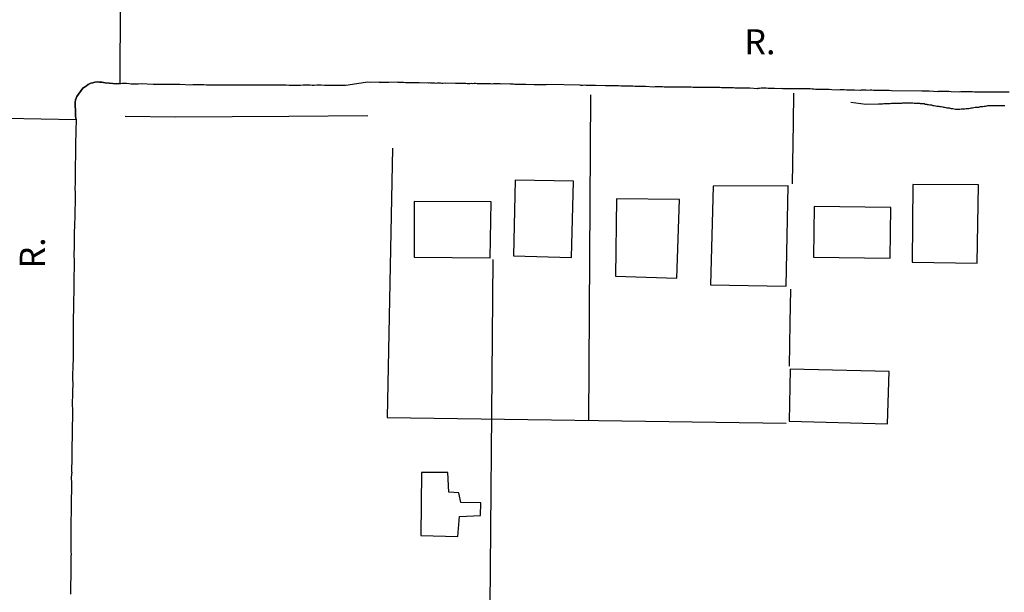
# Model space of a CAD drawing. Units: millimetres. Extents: x 187939 to 190363, y 1665975 to 1668748.
# Drawn here: x 189846 to 189944, y 1666934 to 1666991 of the extents above; entities that cross this region are included whole.
import ezdxf
from ezdxf.enums import TextEntityAlignment as Align

# ---------------------------------------------------------------- set-up
doc = ezdxf.new("R2010")
doc.units = ezdxf.units.MM
doc.header["$LTSCALE"] = 5
for name, color, linetype in [('V-CRUZAMENTO', 1, 'Continuous'), ('V-EDIFICACAO', 2, 'Continuous'), ('V-LOTE', 1, 'Continuous'), ('V-NOME_DOS_LOGRADOUROS', 7, 'Continuous'), ('V-QUADRA', 30, 'Continuous'), ('V-VALETA', 6, 'Continuous')]:
    doc.layers.add(name, color=color, linetype=linetype)
doc.styles.get("Standard").update_dxf_attribs({"font": 'ARIAL.TTF'})

msp = doc.modelspace()

# ---------------------------------------------------------------- linework, layer by layer
at = {"layer": 'V-CRUZAMENTO'}
msp.add_lwpolyline([(189844.221, 1666981.288), (189851.21, 1666981.16), (189851.18, 1666981.27), (189851.14, 1666981.48), (189851.14, 1666981.73), (189851.14, 1666981.95), (189851.14, 1666982.16), (189851.1, 1666982.42), (189851.1, 1666982.63), (189851.12, 1666982.84), (189851.14, 1666983.1), (189851.29, 1666983.44), (189851.89, 1666984.27), (189852.06, 1666984.38), (189852.23, 1666984.5), (189852.42, 1666984.63), (189852.66, 1666984.76), (189852.87, 1666984.82), (189853.08, 1666984.87), (189853.34, 1666984.89), (189853.55, 1666984.87), (189853.77, 1666984.87), (189854.11, 1666984.8), (189855.28, 1666984.72), (189855.39, 1666984.74), (189855.6, 1666984.72), (189855.64, 1666992.84)], dxfattribs=at)
at = {"layer": 'V-EDIFICACAO'}
for points in [[(189895.02, 1666975.11), (189894.85, 1666967.54), (189900.64, 1666967.38), (189900.84, 1666974.99), (189895.02, 1666975.11)], [(189934.69, 1666974.66), (189934.62, 1666966.9), (189941.1, 1666966.83), (189941.24, 1666974.63), (189934.69, 1666974.66)], [(189914.75, 1666974.51), (189914.49, 1666964.66), (189922.05, 1666964.51), (189922.23, 1666974.53), (189914.75, 1666974.51)], [(189884.92, 1666972.96), (189884.94, 1666967.4), (189892.51, 1666967.34), (189892.62, 1666972.93), (189884.92, 1666972.96)], [(189905.12, 1666973.25), (189905.01, 1666965.51), (189911.14, 1666965.32), (189911.4, 1666973.18), (189905.12, 1666973.25)], [(189924.82, 1666972.47), (189924.78, 1666967.43), (189932.41, 1666967.3), (189932.48, 1666972.37), (189924.82, 1666972.47)], [(189922.43, 1666956.24), (189922.35, 1666951.07), (189932.15, 1666950.8), (189932.33, 1666956), (189922.43, 1666956.24)], [(189885.66, 1666945.92), (189885.58, 1666939.65), (189889.28, 1666939.54), (189889.44, 1666941.54), (189891.55, 1666941.63), (189891.59, 1666942.89), (189889.59, 1666942.95), (189889.39, 1666943.91), (189888.38, 1666943.98), (189888.3, 1666945.93), (189885.66, 1666945.92)]]:
    msp.add_lwpolyline(points, close=True, dxfattribs=at)
at = {"layer": 'V-LOTE'}
for points in [[(189902.53, 1666983.62), (189902.32, 1666951.13)], [(189922.76, 1666983.78), (189922.73, 1666980.82), (189922.63, 1666974.74)], [(189882.76, 1666978.28), (189882.24, 1666951.42), (189922.03, 1666950.85)], [(189892.77, 1666967.19), (189892.42, 1666924.88)], [(189922.46, 1666964.22), (189922.42, 1666960.85), (189922.37, 1666958.68), (189922.33, 1666956.55)]]:
    msp.add_lwpolyline(points, dxfattribs=at)
at = {"layer": 'V-QUADRA'}
msp.add_lwpolyline([(189944.28, 1666983.88), (189943.71, 1666983.86), (189943.45, 1666983.86), (189943.24, 1666983.86), (189943.07, 1666983.86), (189942.9, 1666983.86), (189942.73, 1666983.86), (189942.56, 1666983.86), (189942.39, 1666983.88), (189942.22, 1666983.88), (189942.05, 1666983.88), (189941.88, 1666983.88), (189941.85, 1666983.88), (189941.07, 1666983.88), (189940.81, 1666983.88), (189940.64, 1666983.9), (189940.47, 1666983.9), (189940.3, 1666983.9), (189940.13, 1666983.9), (189939.96, 1666983.9), (189939.79, 1666983.9), (189939.62, 1666983.9), (189939.45, 1666983.9), (189939.34, 1666983.88), (189938.51, 1666983.92), (189938.25, 1666983.94), (189938.04, 1666983.94), (189937.87, 1666983.94), (189937.7, 1666983.94), (189937.53, 1666983.94), (189937.36, 1666983.94), (189937.19, 1666983.94), (189937.17, 1666983.92), (189936.29, 1666983.96), (189936.08, 1666983.96), (189935.91, 1666983.96), (189935.74, 1666983.96), (189935.57, 1666983.96), (189932.54, 1666984.02), (189932.33, 1666984.03), (189932.22, 1666984.05), (189931.18, 1666984.03), (189930.93, 1666984.05), (189930.75, 1666984.05), (189930.58, 1666984.07), (189930.41, 1666984.07), (189930.2, 1666984.05), (189930.03, 1666984.07), (189929.86, 1666984.07), (189929.69, 1666984.07), (189929.52, 1666984.07), (189929.45, 1666984.05), (189928.84, 1666984.09), (189928.62, 1666984.09), (189928.47, 1666984.09), (189928.07, 1666984.09), (189927.81, 1666984.11), (189927.6, 1666984.11), (189927.43, 1666984.11), (189927.28, 1666984.09), (189926.58, 1666984.11), (189926.32, 1666984.13), (189926.15, 1666984.13), (189925.98, 1666984.13), (189925.81, 1666984.15), (189925.64, 1666984.15), (189925.47, 1666984.15), (189925.3, 1666984.15), (189925.13, 1666984.15), (189924.96, 1666984.15), (189924.79, 1666984.17), (189924.62, 1666984.17), (189924.45, 1666984.2), (189924.43, 1666984.22), (189923.55, 1666984.2), (189923.3, 1666984.2), (189923.13, 1666984.22), (189922.96, 1666984.22), (189922.79, 1666984.22), (189922.62, 1666984.22), (189922.45, 1666984.22), (189922.28, 1666984.22), (189922.1, 1666984.22), (189921.93, 1666984.22), (189921.72, 1666984.22), (189921.55, 1666984.24), (189921.53, 1666984.22), (189920.87, 1666984.24), (189920.61, 1666984.24), (189920.4, 1666984.24), (189920.23, 1666984.24), (189920.06, 1666984.26), (189919.89, 1666984.26), (189919.72, 1666984.26), (189919.55, 1666984.26), (189919.38, 1666984.24), (189919.21, 1666984.24), (189919.18, 1666984.22), (189918.4, 1666984.26), (189918.18, 1666984.26), (189918.01, 1666984.28), (189917.8, 1666984.28), (189917.63, 1666984.28), (189917.46, 1666984.26), (189917.29, 1666984.28), (189917.12, 1666984.28), (189916.95, 1666984.28), (189916.78, 1666984.3), (189916.61, 1666984.3), (189916.54, 1666984.31), (189915.8, 1666984.3), (189915.59, 1666984.3), (189915.41, 1666984.33), (189915.2, 1666984.33), (189915.03, 1666984.33), (189914.86, 1666984.33), (189914.69, 1666984.33), (189914.52, 1666984.33), (189914.35, 1666984.33), (189914.18, 1666984.33), (189914.01, 1666984.35), (189913.86, 1666984.35), (189913.16, 1666984.35), (189912.94, 1666984.35), (189912.77, 1666984.35), (189912.56, 1666984.37), (189912.39, 1666984.37), (189912.22, 1666984.37), (189912.05, 1666984.37), (189911.88, 1666984.39), (189911.71, 1666984.37), (189911.54, 1666984.37), (189911.37, 1666984.39), (189911.3, 1666984.39), (189910.6, 1666984.39), (189910.39, 1666984.39), (189910.22, 1666984.39), (189910.05, 1666984.39), (189909.88, 1666984.39), (189909.71, 1666984.41), (189909.53, 1666984.41), (189909.32, 1666984.41), (189909.15, 1666984.41), (189908.98, 1666984.41), (189908.83, 1666984.39), (189908, 1666984.45), (189907.79, 1666984.45), (189907.62, 1666984.45), (189907.45, 1666984.45), (189907.28, 1666984.45), (189907.11, 1666984.45), (189906.94, 1666984.45), (189906.76, 1666984.47), (189906.59, 1666984.47), (189906.53, 1666984.48), (189905.53, 1666984.47), (189905.32, 1666984.5), (189905.15, 1666984.5), (189904.98, 1666984.5), (189904.8, 1666984.52), (189904.63, 1666984.52), (189904.46, 1666984.52), (189904.29, 1666984.52), (189904.08, 1666984.52), (189904.02, 1666984.52), (189903.02, 1666984.54), (189902.76, 1666984.54), (189902.59, 1666984.54), (189902.42, 1666984.54), (189902.25, 1666984.54), (189902.08, 1666984.54), (189901.91, 1666984.56), (189901.74, 1666984.54), (189901.57, 1666984.54), (189901.5, 1666984.56), (189898.28, 1666984.64), (189898.11, 1666984.62), (189897.99, 1666984.62), (189897.86, 1666984.62), (189897.69, 1666984.62), (189897.56, 1666984.62), (189897.43, 1666984.6), (189897.31, 1666984.62), (189897.18, 1666984.62), (189897.01, 1666984.62), (189896.9, 1666984.6), (189896.07, 1666984.64), (189895.86, 1666984.64), (189895.69, 1666984.64), (189895.56, 1666984.64), (189895.43, 1666984.64), (189895.3, 1666984.64), (189895.13, 1666984.64), (189894.96, 1666984.64), (189894.83, 1666984.67), (189894.71, 1666984.67), (189894.58, 1666984.67), (189894.51, 1666984.69), (189893.68, 1666984.67), (189893.51, 1666984.69), (189893.39, 1666984.69), (189893.26, 1666984.69), (189893.09, 1666984.69), (189892.96, 1666984.69), (189892.83, 1666984.69), (189892.7, 1666984.67), (189892.53, 1666984.69), (189892.36, 1666984.69), (189892.23, 1666984.69), (189892.11, 1666984.71), (189892.04, 1666984.69), (189891.21, 1666984.71), (189891.04, 1666984.73), (189890.91, 1666984.73), (189890.79, 1666984.71), (189890.66, 1666984.73), (189890.49, 1666984.71), (189890.36, 1666984.71), (189890.23, 1666984.71), (189890.1, 1666984.73), (189889.93, 1666984.73), (189889.76, 1666984.73), (189889.64, 1666984.73), (189889.51, 1666984.73), (189889.38, 1666984.73), (189889.21, 1666984.73), (189889.08, 1666984.75), (189889.06, 1666984.73), (189888.02, 1666984.77), (189887.8, 1666984.75), (189887.68, 1666984.75), (189887.55, 1666984.77), (189887.42, 1666984.77), (189887.25, 1666984.77), (189887.12, 1666984.75), (189886.99, 1666984.77), (189886.87, 1666984.77), (189886.74, 1666984.77), (189886.57, 1666984.77), (189886.44, 1666984.79), (189886.33, 1666984.77), (189885.42, 1666984.79), (189885.2, 1666984.79), (189885.08, 1666984.79), (189884.95, 1666984.81), (189884.82, 1666984.79), (189884.65, 1666984.79), (189884.48, 1666984.81), (189884.35, 1666984.81), (189884.22, 1666984.81), (189884.05, 1666984.81), (189883.88, 1666984.84), (189883.76, 1666984.84), (189883.63, 1666984.84), (189883.5, 1666984.84), (189883.33, 1666984.84), (189883.31, 1666984.86), (189882.39, 1666984.84), (189882.18, 1666984.84), (189882.01, 1666984.84), (189881.88, 1666984.84), (189881.75, 1666984.84), (189881.62, 1666984.84), (189881.45, 1666984.84), (189881.43, 1666984.86), (189880.6, 1666984.84), (189880.29, 1666984.88), (189878.33, 1666984.57), (189878.08, 1666984.53), (189877.87, 1666984.53), (189877.66, 1666984.53), (189877.4, 1666984.53), (189877.19, 1666984.53), (189877.04, 1666984.55), (189875.99, 1666984.55), (189875.65, 1666984.57), (189875.44, 1666984.57), (189875.22, 1666984.57), (189874.97, 1666984.55), (189874.75, 1666984.55), (189874.54, 1666984.57), (189874.29, 1666984.57), (189874.07, 1666984.57), (189873.86, 1666984.57), (189873.58, 1666984.55), (189872.45, 1666984.55), (189872.15, 1666984.57), (189871.94, 1666984.57), (189871.68, 1666984.57), (189871.47, 1666984.57), (189871.26, 1666984.57), (189871, 1666984.57), (189870.79, 1666984.57), (189870.57, 1666984.57), (189870.36, 1666984.59), (189870.15, 1666984.59), (189869.91, 1666984.59), (189868.57, 1666984.59), (189868.27, 1666984.59), (189868.06, 1666984.59), (189867.8, 1666984.59), (189865.99, 1666984.59), (189865.82, 1666984.59), (189864.73, 1666984.57), (189864.43, 1666984.59), (189864.22, 1666984.59), (189863.96, 1666984.61), (189863.75, 1666984.61), (189863.54, 1666984.61), (189863.28, 1666984.61), (189863.07, 1666984.61), (189862.85, 1666984.61), (189862.66, 1666984.59), (189861.57, 1666984.63), (189861.27, 1666984.63), (189861.06, 1666984.63), (189860.81, 1666984.63), (189860.59, 1666984.63), (189860.38, 1666984.63), (189860.12, 1666984.65), (189859.91, 1666984.65), (189859.7, 1666984.65), (189859.44, 1666984.65), (189859.23, 1666984.65), (189859.01, 1666984.65), (189858.91, 1666984.64), (189857.69, 1666984.7), (189857.39, 1666984.67), (189857.18, 1666984.67), (189856.92, 1666984.67), (189856.71, 1666984.67), (189856.5, 1666984.7), (189856.24, 1666984.74), (189856.03, 1666984.74), (189855.81, 1666984.74), (189855.6, 1666984.72), (189855.39, 1666984.74), (189855.28, 1666984.72), (189854.11, 1666984.8), (189853.77, 1666984.87), (189853.55, 1666984.87), (189853.34, 1666984.89), (189853.08, 1666984.87), (189852.87, 1666984.82), (189852.66, 1666984.76), (189852.42, 1666984.63), (189852.23, 1666984.5), (189852.06, 1666984.38), (189851.89, 1666984.27), (189851.29, 1666983.44), (189851.14, 1666983.1), (189851.12, 1666982.84), (189851.1, 1666982.63), (189851.1, 1666982.42), (189851.14, 1666982.16), (189851.14, 1666981.95), (189851.14, 1666981.73), (189851.14, 1666981.48), (189851.18, 1666981.27), (189851.21, 1666981.16), (189851.18, 1666980.03), (189851.18, 1666979.69), (189851.18, 1666979.43), (189851.16, 1666979.22), (189851.16, 1666978.96), (189851.16, 1666978.75), (189851.16, 1666978.54), (189851.14, 1666978.28), (189851.14, 1666978.07), (189851.14, 1666977.85), (189851.14, 1666977.6), (189851.14, 1666977.38), (189851.14, 1666977.13), (189851.12, 1666976.98), (189851.12, 1666975.89), (189851.1, 1666975.55), (189851.1, 1666975.34), (189851.1, 1666975.08), (189851.1, 1666974.87), (189851.1, 1666974.65), (189851.08, 1666974.4), (189851.08, 1666974.18), (189851.12, 1666973.93), (189851.1, 1666973.67), (189851.1, 1666973.46), (189851.1, 1666973.2), (189851.1, 1666973.17), (189851.05, 1666970.38), (189851.03, 1666970.09), (189851.03, 1666969.83), (189851.01, 1666969.53), (189851.03, 1666969.28), (189851.03, 1666968.98), (189851.01, 1666968.68), (189851.01, 1666968.43), (189851.01, 1666968.13), (189850.99, 1666967.98), (189851.01, 1666966.72), (189851.01, 1666966.29), (189851.01, 1666966.04), (189850.99, 1666965.78), (189850.99, 1666965.48), (189850.99, 1666965.23), (189850.99, 1666964.93), (189850.99, 1666964.67), (189850.99, 1666964.37), (189850.99, 1666964.14), (189850.95, 1666962.88), (189850.95, 1666962.45), (189850.95, 1666962.2), (189850.95, 1666961.94), (189850.93, 1666961.64), (189850.93, 1666961.39), (189850.93, 1666961.09), (189850.93, 1666960.83), (189850.91, 1666960.53), (189850.91, 1666960.28), (189850.91, 1666960.02), (189850.91, 1666960), (189850.93, 1666958.61), (189850.9, 1666958.19), (189850.9, 1666957.89), (189850.9, 1666957.63), (189850.9, 1666957.33), (189850.9, 1666957.08), (189850.88, 1666956.78), (189850.88, 1666956.48), (189850.88, 1666956.22), (189850.86, 1666955.93), (189850.86, 1666955.67), (189850.86, 1666955.37), (189850.86, 1666955.12), (189850.87, 1666954.96), (189850.84, 1666953.84), (189850.84, 1666953.41), (189850.82, 1666953.15), (189850.82, 1666952.85), (189850.82, 1666952.6), (189850.84, 1666952.3), (189850.84, 1666952), (189850.84, 1666951.7), (189850.84, 1666951.4), (189850.84, 1666951.11), (189850.82, 1666950.81), (189850.82, 1666950.55), (189850.82, 1666950.44), (189850.8, 1666949.27), (189850.78, 1666948.84), (189850.78, 1666948.59), (189850.78, 1666948.29), (189850.78, 1666948.03), (189850.78, 1666947.74), (189850.78, 1666947.44), (189850.78, 1666947.18), (189850.78, 1666946.88), (189850.75, 1666946.58), (189850.75, 1666946.28), (189850.76, 1666945.99), (189850.78, 1666945.96), (189850.73, 1666945.47), (189850.75, 1666944.83), (189850.75, 1666944.41), (189850.75, 1666944.15), (189850.75, 1666943.85), (189850.73, 1666943.6), (189850.73, 1666943.34), (189850.73, 1666943.04), (189850.73, 1666942.74), (189850.73, 1666942.45), (189850.73, 1666942.19), (189850.73, 1666941.89), (189850.71, 1666941.63), (189850.69, 1666941.44), (189850.69, 1666940.23), (189850.69, 1666939.8), (189850.69, 1666939.5), (189850.69, 1666939.2), (189850.67, 1666938.9), (189850.67, 1666938.61), (189850.67, 1666938.35), (189850.67, 1666938.05), (189850.71, 1666937.8), (189850.69, 1666937.54), (189850.69, 1666937.35), (189850.67, 1666936.26), (189850.67, 1666935.83), (189850.67, 1666935.53), (189850.67, 1666935.28), (189850.65, 1666934.98), (189850.65, 1666934.68), (189850.65, 1666934.38), (189850.65, 1666934.08), (189850.65, 1666933.79)], dxfattribs=at)
at = {"layer": 'V-VALETA'}
for points in [[(189928.49, 1666982.89), (189929.98, 1666982.67), (189931.26, 1666982.7), (189931.39, 1666982.71), (189931.52, 1666982.71), (189931.65, 1666982.71), (189931.78, 1666982.73), (189931.91, 1666982.73), (189932.03, 1666982.73), (189932.16, 1666982.73), (189932.29, 1666982.73), (189932.42, 1666982.75), (189932.54, 1666982.77), (189932.67, 1666982.77), (189932.8, 1666982.77), (189932.93, 1666982.77), (189933.06, 1666982.77), (189933.18, 1666982.77), (189933.31, 1666982.77), (189933.44, 1666982.77), (189933.57, 1666982.79), (189933.69, 1666982.81), (189933.78, 1666982.81), (189933.91, 1666982.81), (189934.04, 1666982.81), (189934.16, 1666982.81), (189934.29, 1666982.81), (189934.42, 1666982.81), (189934.55, 1666982.81), (189934.67, 1666982.81), (189934.8, 1666982.79), (189934.93, 1666982.79), (189935.06, 1666982.77), (189935.14, 1666982.77), (189935.23, 1666982.77), (189935.36, 1666982.77), (189935.42, 1666982.75), (189935.48, 1666982.73), (189935.61, 1666982.73), (189935.74, 1666982.73), (189935.82, 1666982.73), (189935.87, 1666982.68), (189936, 1666982.68), (189936.08, 1666982.68), (189936.12, 1666982.64), (189936.25, 1666982.64), (189936.38, 1666982.62), (189936.46, 1666982.6), (189936.55, 1666982.6), (189936.68, 1666982.56), (189936.81, 1666982.54), (189936.93, 1666982.51), (189937.06, 1666982.49), (189937.15, 1666982.47), (189937.27, 1666982.47), (189937.36, 1666982.45), (189937.49, 1666982.43), (189937.66, 1666982.41), (189937.74, 1666982.38), (189937.83, 1666982.38), (189937.96, 1666982.34), (189938.08, 1666982.32), (189938.21, 1666982.3), (189938.34, 1666982.3), (189938.4, 1666982.28), (189938.47, 1666982.26), (189938.59, 1666982.26), (189938.68, 1666982.24), (189938.81, 1666982.21), (189938.94, 1666982.19), (189939.02, 1666982.19), (189939.11, 1666982.19), (189939.23, 1666982.19), (189939.36, 1666982.19), (189939.49, 1666982.21), (189939.62, 1666982.21), (189939.75, 1666982.21), (189939.87, 1666982.21), (189940, 1666982.24), (189940.13, 1666982.26), (189940.26, 1666982.26), (189940.38, 1666982.28), (189940.51, 1666982.3), (189940.64, 1666982.32), (189940.77, 1666982.34), (189940.9, 1666982.38), (189941.02, 1666982.38), (189941.15, 1666982.38), (189941.28, 1666982.38), (189941.34, 1666982.41), (189941.41, 1666982.43), (189941.54, 1666982.43), (189941.66, 1666982.45), (189941.79, 1666982.47), (189941.92, 1666982.49), (189942.05, 1666982.51), (189942.17, 1666982.54), (189942.26, 1666982.54), (189942.36, 1666982.56), (189942.47, 1666982.56), (189942.6, 1666982.56)], [(189942.6, 1666982.56), (189942.73, 1666982.56), (189942.86, 1666982.56), (189942.98, 1666982.56), (189943.11, 1666982.56), (189943.24, 1666982.56), (189943.37, 1666982.56), (189943.5, 1666982.56), (189943.62, 1666982.54), (189943.71, 1666982.54), (189943.84, 1666982.54)], [(189880.3, 1666981.51), (189872.43, 1666981.45), (189866.78, 1666981.4), (189861.13, 1666981.39), (189856.09, 1666981.45)]]:
    msp.add_lwpolyline(points, dxfattribs=at)

# ---------------------------------------------------------------- texts
at = {"layer": 'V-NOME_DOS_LOGRADOUROS'}
msp.add_text('R.', height=2.5, dxfattribs=at).set_placement((189917.86, 1666986.87), align=Align.BOTTOM_LEFT)
msp.add_text('R.', height=2.5, rotation=90, dxfattribs=at).set_placement((189848.87, 1666966.28), align=Align.BOTTOM_LEFT)

doc.saveas('drawing.dxf')
